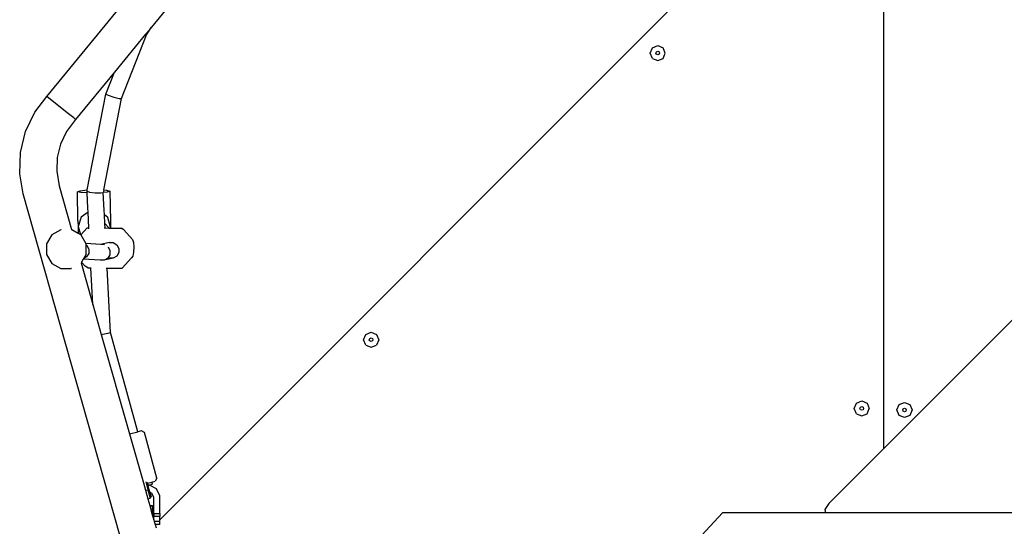
# Model space of a CAD drawing. Units: millimetres. Extents: x -9619 to 346107, y -3372 to 16887.
# Drawn here: x -7130 to -6153, y 7966 to 8468 of the extents above; entities that cross this region are included whole.
import ezdxf

# ---------------------------------------------------------------- set-up
doc = ezdxf.new("R2010")
doc.units = ezdxf.units.MM
doc.layers.add('Toestel 2D', color=7, linetype='Continuous', lineweight=20)
doc.layers.add('VP-EQ', color=7, linetype='Continuous', true_color=0x8a3492)

# ---------------------------------------------------------------- blocks, each defined once
blk = doc.blocks.new('3441')
at = {"layer": 'VP-EQ', "color": 7}
for p, q in [((20627.713, 1015.037), (20567.295, 954.619)), ((20561.606, 1013.707), (20495.49, 947.555)), ((20567.269, 1010.808), (20567.269, 954.593)), ((20567.295, 954.619), (20567.295, 1010.787)), ((20484.28, 989.526), (20496.394, 1004.271)), ((20499.081, 1001.779), (20494.655, 996.393)), ((20494.655, 996.393), (20494.098, 995.714)), ((20494.184, 995.658), (20494.655, 996.393)), ((20494.081, 995.693), (20491.01, 991.955)), ((20491.689, 989.324), (20494.184, 995.658)), ((20494.098, 995.714), (20494.081, 995.693)), ((20494.081, 995.693), (20494.184, 995.658)), ((20494.184, 995.658), (20494.098, 995.714)), ((20544.129, 993.839), (20544.349, 994.369)), ((20544.349, 994.369), (20544.879, 994.589)), ((20544.879, 994.589), (20545.409, 994.369)), ((20545.629, 993.839), (20545.409, 994.369)), ((20544.349, 993.309), (20544.129, 993.839)), ((20544.349, 993.309), (20544.879, 993.089)), ((20544.7, 993.839), (20544.752, 993.966)), ((20544.752, 993.712), (20544.7, 993.839)), ((20544.752, 993.966), (20544.879, 994.018)), ((20544.879, 993.66), (20544.752, 993.712)), ((20544.879, 994.018), (20545.006, 993.966)), ((20545.006, 993.712), (20544.879, 993.66)), ((20544.879, 993.089), (20545.409, 993.309)), ((20545.006, 993.966), (20545.058, 993.839)), ((20545.058, 993.839), (20545.006, 993.712)), ((20545.409, 993.309), (20545.629, 993.839)), ((20491.01, 991.955), (20487.148, 987.254)), ((20490.148, 989.767), (20491.01, 991.955)), ((20483.087, 987.963), (20484.28, 989.526)), ((20484.471, 989.373), (20484.28, 989.526)), ((20486.43, 987.82), (20484.471, 989.373)), ((20488.303, 980.257), (20490.148, 989.767)), ((20489.931, 980.258), (20491.689, 989.324)), ((20490.148, 989.767), (20490.385, 989.647)), ((20490.385, 989.647), (20490.934, 989.467)), ((20490.934, 989.467), (20491.475, 989.334)), ((20491.475, 989.334), (20491.689, 989.324)), ((20482.171, 986.048), (20483.087, 987.963)), ((20486.955, 987.405), (20486.43, 987.82)), ((20487.148, 987.254), (20486.955, 987.405)), ((20487.148, 987.254), (20486.224, 986.044)), ((20481.667, 983.986), (20482.171, 986.048)), ((20486.224, 986.044), (20485.634, 984.812)), ((20485.634, 984.812), (20485.31, 983.485)), ((20481.596, 981.865), (20481.667, 983.986)), ((20485.31, 983.485), (20485.264, 982.12)), ((20481.944, 979.867), (20481.596, 981.865)), ((20485.264, 982.12), (20485.515, 980.682)), ((20485.515, 980.682), (20486.746, 976.334)), ((20491.526, 946.018), (20481.944, 979.867)), ((20487.32, 980.084), (20487.594, 980.187)), ((20487.663, 979.994), (20487.32, 980.084)), ((20487.372, 977.21), (20487.32, 980.084)), ((20487.594, 980.187), (20488.303, 980.257)), ((20488.286, 979.962), (20487.663, 979.994)), ((20488.278, 980.126), (20488.303, 980.257)), ((20488.278, 980.126), (20488.524, 980.053)), ((20488.286, 979.962), (20488.278, 980.126)), ((20488.362, 978.471), (20488.286, 979.962)), ((20488.524, 980.053), (20489.096, 979.991)), ((20489.096, 979.991), (20489.659, 979.976)), ((20489.659, 979.976), (20489.884, 980.016)), ((20489.931, 980.258), (20489.884, 980.016)), ((20490.278, 980.051), (20489.884, 980.012)), ((20489.884, 980.012), (20489.884, 980.016)), ((20489.974, 978.25), (20489.884, 980.012)), ((20489.931, 980.258), (20490.209, 980.244)), ((20490.209, 980.244), (20490.552, 980.154)), ((20490.552, 980.154), (20490.278, 980.051)), ((20490.552, 980.154), (20490.606, 977.17)), ((20487.707, 977.577), (20487.383, 976.636)), ((20488.384, 978.049), (20487.707, 977.577)), ((20488.384, 978.049), (20488.362, 978.471)), ((20488.462, 976.505), (20488.384, 978.049)), ((20489.998, 977.778), (20489.974, 978.25)), ((20490.324, 977.535), (20489.998, 977.778)), ((20490.041, 976.939), (20489.998, 977.778)), ((20487.372, 977.21), (20487.383, 976.636)), ((20487.383, 976.636), (20487.631, 975.832)), ((20487.383, 976.636), (20487.395, 975.968)), ((20490.041, 976.939), (20490.462, 976.487)), ((20490.064, 976.49), (20490.041, 976.939)), ((20490.617, 976.584), (20490.324, 977.535)), ((20490.583, 976.486), (20490.617, 976.584)), ((20490.606, 977.17), (20490.617, 976.584)), ((20490.617, 976.584), (20490.619, 976.485)), ((20484.774, 975.802), (20484.256, 974.905)), ((20485.67, 976.319), (20484.774, 975.802)), ((20485.687, 976.324), (20485.67, 976.319)), ((20486.746, 976.334), (20486.761, 976.334)), ((20486.746, 976.334), (20486.747, 976.331)), ((20486.761, 976.334), (20487.395, 975.968)), ((20487.395, 975.968), (20487.631, 975.832)), ((20487.631, 975.832), (20487.653, 975.819)), ((20488.291, 976.506), (20487.653, 975.819)), ((20487.653, 975.819), (20487.657, 975.817)), ((20487.657, 975.817), (20488.163, 974.941)), ((20488.291, 976.506), (20488.462, 976.505)), ((20488.467, 976.422), (20488.462, 976.505)), ((20489.983, 976.491), (20490.064, 976.49)), ((20490.064, 976.49), (20490.462, 976.487)), ((20490.462, 976.487), (20490.583, 976.486)), ((20490.583, 976.486), (20490.619, 976.485)), ((20490.619, 976.485), (20491.673, 976.476)), ((20491.935, 976.313), (20491.673, 976.476)), ((20491.935, 976.313), (20492.784, 975.359)), ((20484.256, 974.905), (20484.256, 973.87)), ((20488.119, 974.833), (20488.175, 974.798)), ((20488.163, 974.941), (20488.175, 974.92)), ((20489.651, 974.852), (20488.163, 974.941)), ((20488.175, 974.798), (20488.175, 974.92)), ((20488.175, 973.885), (20488.175, 974.798)), ((20488.175, 974.798), (20488.268, 974.74)), ((20488.268, 974.74), (20488.458, 974.378)), ((20490.467, 975.047), (20489.651, 974.852)), ((20490.007, 974.831), (20489.651, 974.852)), ((20490.007, 974.831), (20490.01, 974.831)), ((20490.467, 975.047), (20490.881, 975.038)), ((20490.881, 975.038), (20491.236, 974.825)), ((20491.236, 974.825), (20491.438, 974.465)), ((20492.784, 975.359), (20492.881, 975.044)), ((20492.881, 975.044), (20492.923, 974.578)), ((20484.256, 973.87), (20484.774, 972.973)), ((20488.175, 973.885), (20487.919, 973.442)), ((20488.445, 973.966), (20488.232, 973.615)), ((20488.458, 974.378), (20488.445, 973.966)), ((20490.54, 973.841), (20490.331, 973.49)), ((20490.356, 974.615), (20490.55, 974.253)), ((20490.55, 974.253), (20490.54, 973.841)), ((20491.22, 973.702), (20490.859, 973.504)), ((20491.432, 974.054), (20491.22, 973.702)), ((20491.434, 974.093), (20491.432, 974.054)), ((20491.438, 974.465), (20491.434, 974.093)), ((20492.815, 973.697), (20492.693, 973.518)), ((20492.899, 974.085), (20492.815, 973.697)), ((20492.923, 974.578), (20492.899, 974.085)), ((20484.774, 972.973), (20485.67, 972.456)), ((20487.678, 973.04), (20487.681, 973.03)), ((20487.728, 973.111), (20487.681, 973.03)), ((20487.681, 973.03), (20488.85, 968.903)), ((20487.897, 973.404), (20487.728, 973.111)), ((20488.102, 972.691), (20487.728, 973.111)), ((20487.919, 973.442), (20487.897, 973.404)), ((20489.572, 973.304), (20487.897, 973.404)), ((20488.232, 973.615), (20487.919, 973.442)), ((20488.364, 972.528), (20488.102, 972.691)), ((20489.976, 973.293), (20489.572, 973.304)), ((20490.859, 973.504), (20489.976, 973.293)), ((20490.331, 973.49), (20489.976, 973.293)), ((20490.445, 973.512), (20490.439, 973.516)), ((20490.859, 973.504), (20490.445, 973.512)), ((20491.746, 972.497), (20492.693, 973.518)), ((20485.67, 972.456), (20486.705, 972.456)), ((20486.723, 972.461), (20486.705, 972.456)), ((20488.364, 972.528), (20488.665, 972.525)), ((20488.665, 972.525), (20488.663, 972.561)), ((20488.85, 968.903), (20488.665, 972.525)), ((20490.186, 972.512), (20490.266, 972.511)), ((20490.591, 966.137), (20490.266, 972.511)), ((20490.266, 972.511), (20491.746, 972.497)), ((20488.85, 968.903), (20489.687, 965.944)), ((20489.687, 965.944), (20489.811, 965.961)), ((20489.687, 965.944), (20492.483, 956.068)), ((20489.811, 965.961), (20490.368, 966.066)), ((20490.368, 966.066), (20490.591, 966.137)), ((20493.323, 956.293), (20490.591, 966.137)), ((20515.703, 965.414), (20515.923, 965.944)), ((20515.923, 965.944), (20516.453, 966.164)), ((20516.453, 966.164), (20516.984, 965.944)), ((20516.984, 965.944), (20517.203, 965.414)), ((20515.923, 964.883), (20515.703, 965.414)), ((20515.923, 964.883), (20516.453, 964.664)), ((20516.274, 965.414), (20516.327, 965.54)), ((20516.327, 965.287), (20516.274, 965.414)), ((20516.327, 965.54), (20516.453, 965.593)), ((20516.453, 965.234), (20516.327, 965.287)), ((20516.453, 965.593), (20516.58, 965.54)), ((20516.58, 965.287), (20516.453, 965.234)), ((20516.453, 964.664), (20516.984, 964.883)), ((20516.58, 965.54), (20516.633, 965.414)), ((20516.633, 965.414), (20516.58, 965.287)), ((20517.203, 965.414), (20516.984, 964.883)), ((20564.362, 958.6), (20564.582, 959.131)), ((20564.582, 959.131), (20565.112, 959.35)), ((20565.112, 959.35), (20565.643, 959.131)), ((20565.643, 959.131), (20565.862, 958.6)), ((20568.822, 958.973), (20569.352, 959.193)), ((20569.352, 959.193), (20569.882, 958.973)), ((20564.582, 958.07), (20564.362, 958.6)), ((20564.582, 958.07), (20565.112, 957.85)), ((20564.933, 958.6), (20564.986, 958.727)), ((20564.986, 958.474), (20564.933, 958.6)), ((20564.986, 958.727), (20565.112, 958.78)), ((20565.112, 958.421), (20564.986, 958.474)), ((20565.112, 958.78), (20565.239, 958.727)), ((20565.239, 958.474), (20565.112, 958.421)), ((20565.112, 957.85), (20565.643, 958.07)), ((20565.239, 958.727), (20565.292, 958.6)), ((20565.292, 958.6), (20565.239, 958.474)), ((20565.643, 958.07), (20565.862, 958.6)), ((20568.602, 958.443), (20568.822, 958.973)), ((20568.822, 957.913), (20568.602, 958.443)), ((20569.173, 958.443), (20569.225, 958.57)), ((20569.225, 958.316), (20569.173, 958.443)), ((20569.225, 958.57), (20569.352, 958.622)), ((20569.352, 958.264), (20569.225, 958.316)), ((20569.352, 958.622), (20569.479, 958.57)), ((20569.479, 958.316), (20569.352, 958.264)), ((20569.479, 958.57), (20569.531, 958.443)), ((20569.531, 958.443), (20569.479, 958.316)), ((20569.882, 958.973), (20570.102, 958.443)), ((20570.102, 958.443), (20569.882, 957.913)), ((20569.352, 957.693), (20568.822, 957.913)), ((20569.882, 957.913), (20569.352, 957.693)), ((20492.483, 956.068), (20493.323, 956.293)), ((20492.483, 956.068), (20493.86, 951.204)), ((20493.677, 956.388), (20493.323, 956.293)), ((20493.983, 956.226), (20493.677, 956.388)), ((20495.203, 951.673), (20493.983, 956.226)), ((20567.269, 954.593), (20561.836, 949.16)), ((20567.295, 954.619), (20567.269, 954.593)), ((20493.86, 951.204), (20494.065, 950.477)), ((20494.092, 951.332), (20494.304, 950.541)), ((20494.225, 951.298), (20494.258, 951.176)), ((20494.258, 951.176), (20494.71, 951.297)), ((20494.71, 951.297), (20495.019, 951.38)), ((20494.765, 951.097), (20494.71, 951.297)), ((20495.203, 951.673), (20495.019, 951.38)), ((20494.065, 950.477), (20494.304, 950.541)), ((20494.065, 950.477), (20494.307, 949.624)), ((20494.258, 951.176), (20494.317, 950.954)), ((20494.304, 950.541), (20494.42, 950.571)), ((20494.304, 950.541), (20494.534, 949.685)), ((20494.317, 950.954), (20494.406, 950.98)), ((20494.317, 950.954), (20494.42, 950.571)), ((20494.406, 950.98), (20494.544, 951.02)), ((20494.463, 950.98), (20494.406, 950.98)), ((20494.42, 950.571), (20494.498, 950.281)), ((20495.149, 950.632), (20494.463, 950.98)), ((20494.498, 950.281), (20494.693, 950.182)), ((20494.498, 950.281), (20494.622, 949.817)), ((20494.544, 951.02), (20494.765, 951.097)), ((20495.49, 949.939), (20495.149, 950.632)), ((20494.307, 949.624), (20494.534, 949.685)), ((20494.307, 949.624), (20494.495, 948.958)), ((20494.534, 949.685), (20494.622, 949.817)), ((20494.891, 949.78), (20494.693, 950.182)), ((20494.891, 948.19), (20494.891, 949.78)), ((20495.49, 948.19), (20495.49, 949.939)), ((20494.495, 948.958), (20494.785, 948.958)), ((20494.495, 948.958), (20494.5, 948.941)), ((20494.5, 948.941), (20494.785, 948.941)), ((20494.5, 948.941), (20494.648, 948.419)), ((20494.648, 948.419), (20494.785, 948.419)), ((20494.648, 948.419), (20494.785, 947.935)), ((20494.785, 948.941), (20494.785, 948.958)), ((20494.785, 948.419), (20494.785, 948.941)), ((20494.785, 948.419), (20494.785, 947.935)), ((20561.836, 949.16), (20561.462, 948.569)), ((20561.462, 948.569), (20561.515, 948.242)), ((20494.785, 947.935), (20494.891, 947.561)), ((20494.891, 948.19), (20494.891, 947.89)), ((20494.891, 948.19), (20495.49, 948.19)), ((20495.49, 947.89), (20494.891, 947.89)), ((20494.891, 947.561), (20494.891, 947.89)), ((20494.891, 947.561), (20494.942, 947.378)), ((20495.49, 947.378), (20494.942, 947.378)), ((20494.942, 947.378), (20495.027, 947.078)), ((20495.49, 948.19), (20495.49, 947.89)), ((20495.49, 947.555), (20495.49, 947.89)), ((20495.49, 947.378), (20495.49, 947.555)), ((20495.49, 947.078), (20495.49, 947.378)), ((20545.54, 942.058), (20551.313, 948.242)), ((20561.515, 948.242), (20551.313, 948.242)), ((20580.114, 948.242), (20561.515, 948.242)), ((20495.49, 947.078), (20495.027, 947.078)), ((20495.027, 947.078), (20495.123, 946.742))]:
    blk.add_line(p, q, dxfattribs=at)
blk = doc.blocks.new('VPL-16-3441-GM')
at = {"layer": 'Toestel 2D', "color": 0, "xscale": 10, "yscale": 10, "zscale": 10}
blk.add_blockref('3441', (-211945.5, -1503.02), dxfattribs=at)
blk = doc.blocks.new('VPL-16-3441-RVS')
blk.add_blockref('VPL-16-3441-GM', (0, 0))

msp = doc.modelspace()

# ---------------------------------------------------------------- block references
msp.add_blockref('VPL-16-3441-RVS', (0, 0))

doc.saveas('drawing.dxf')
